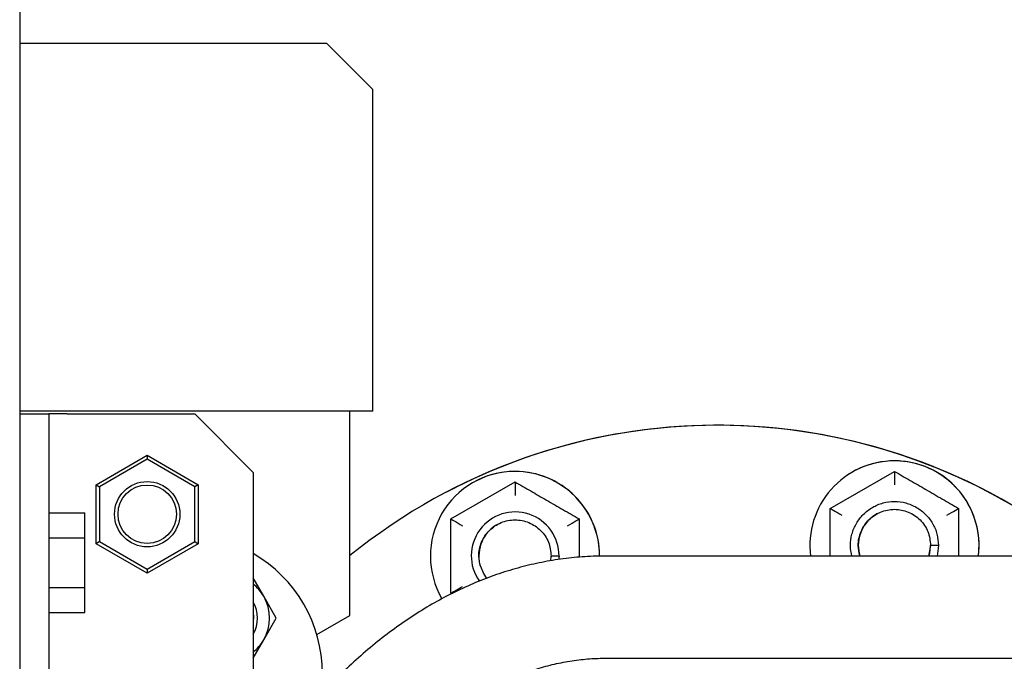
# Model space of a CAD drawing. Units: inches. Extents: x 0.2 to 16.7, y -10.9 to 10.7.
# Drawn here: x 1.7 to 1.9, y -9.5 to -9.3 of the extents above; entities that cross this region are included whole.
import ezdxf

# ---------------------------------------------------------------- set-up
doc = ezdxf.new("R2010")
doc.units = ezdxf.units.IN
doc.header["$MEASUREMENT"] = 0

msp = doc.modelspace()

# ---------------------------------------------------------------- linework, layer by layer
at = {"color": 7, "linetype": 'Continuous', "lineweight": 25}
for p, q in [((1.683748259099998, -9.161444014018691), (1.683748259099998, -10.66144398371869)), ((1.756890504499998, -9.324173559418693), (1.683748259099998, -9.324173559418693)), ((1.767826627099998, -9.335109681918691), (1.756890504499998, -9.324173559418693)), ((1.767826627099998, -9.411662800518691), (1.767826627099998, -9.335109681918691)), ((1.767826627099998, -9.411662800518691), (1.683748259099998, -9.411662800518691)), ((1.683748259099998, -9.412304997518692), (1.690692715199999, -9.412304997518692)), ((1.690692715199999, -9.412304997518692), (1.690692715199999, -9.565082835618693)), ((1.695067177199999, -9.412304997518692), (1.690692715199999, -9.412304997518692)), ((1.695067177199999, -9.412304997518692), (1.725414930299998, -9.412304997518692)), ((1.739303842499998, -9.426193974918693), (1.725414930299998, -9.412304997518692)), ((1.762358565799998, -9.460231720918692), (1.762358565799998, -9.411662800518691)), ((1.701943776299998, -9.429136921618692), (1.714096566299999, -9.422120469318692)), ((1.714096566299999, -9.42308259161869), (1.702777126699997, -9.429617982718693)), ((1.714096566299999, -9.422120469318692), (1.714096566299999, -9.42308259161869)), ((1.714096566299999, -9.422120469318692), (1.726249356299999, -9.429136921618692)), ((1.725416005899998, -9.429617982718693), (1.714096566299999, -9.42308259161869)), ((1.739303842499998, -9.426193974918693), (1.739303842499998, -9.551193988618692)), ((1.876700990099998, -9.43478345791869), (1.891978754299998, -9.425962700518692)), ((1.882626124599998, -9.425768450918692), (1.882626091999999, -9.425768450918692)), ((1.891978884699999, -9.425962700518692), (1.891978754299998, -9.425962700518692)), ((1.786380071999998, -9.43729436221869), (1.801657836199999, -9.428473604818691)), ((1.792305206499998, -9.428279616018692), (1.792305173899999, -9.428279616018692)), ((1.801657966599999, -9.428473604818691), (1.801657836199999, -9.428473604818691)), ((1.701943776299998, -9.443169565418692), (1.701943776299998, -9.429136921618692)), ((1.701943776299998, -9.429136921618692), (1.702777126699997, -9.429617982718693)), ((1.702777126699997, -9.429617982718693), (1.702777126699997, -9.442688504318692)), ((1.726249356299999, -9.429136921618692), (1.725416005899998, -9.429617982718693)), ((1.725416005899998, -9.442688504318692), (1.725416005899998, -9.429617982718693)), ((1.726249356299999, -9.429136921618692), (1.726249356299999, -9.443169565418692)), ((1.785347420199999, -9.430883864418693), (1.785347354999999, -9.430883864418693)), ((1.690692715199999, -9.435813371918691), (1.699290998099999, -9.435813371918691)), ((1.699290998099999, -9.44174724111869), (1.699290998099999, -9.435813371918691)), ((1.876700990099998, -9.446115119618693), (1.876700990099998, -9.43478345791869)), ((1.907256681499998, -9.43478319711869), (1.907256551199998, -9.43478345791869)), ((1.786380071999998, -9.454935616218691), (1.786380071999998, -9.43729436221869)), ((1.816935763499998, -9.43729436221869), (1.816935633099998, -9.43729436221869)), ((1.690692715199999, -9.44174724111869), (1.699290998099999, -9.44174724111869)), ((1.699290998099999, -9.453614979618692), (1.699290998099999, -9.44174724111869)), ((1.702777126699997, -9.442688504318692), (1.701943776299998, -9.443169565418692)), ((1.702777126699997, -9.442688504318692), (1.714096566299999, -9.449223895518692)), ((1.714096566299999, -9.449223895518692), (1.725416005899998, -9.442688504318692)), ((1.725416005899998, -9.442688504318692), (1.726249356299999, -9.443169565418692)), ((1.714096566299999, -9.450186017718693), (1.701943776299998, -9.443169565418692)), ((1.726249356299999, -9.443169565418692), (1.714096566299999, -9.450186017718693)), ((1.900589682999998, -9.443604215218691), (1.900089425099997, -9.446115119618693)), ((1.900601905099998, -9.443604215218691), (1.900589650399999, -9.443604215218691)), ((1.902454870299998, -9.443604215218691), (1.900601905099998, -9.443604215218691)), ((1.902454902899999, -9.443603954518693), (1.902124841599997, -9.446115119618693)), ((1.810268764899998, -9.446115119618693), (1.810044041599998, -9.447243071018693)), ((1.810192042799999, -9.447261844118692), (1.810268764899998, -9.446115119618693)), ((1.810280986999999, -9.446115119618693), (1.810268764899998, -9.446115119618693)), ((1.812133952299998, -9.446115119618693), (1.810280986999999, -9.446115119618693)), ((1.812133984899999, -9.446115119618693), (1.812021867599999, -9.44696799271869)), ((2.020777097599998, -9.446115119618693), (1.823194707399997, -9.446115119618693)), ((1.714096566299999, -9.449223895518692), (1.714096566299999, -9.450186017718693)), ((1.741828435499999, -9.455680543918692), (1.739303842499998, -9.451307972218693)), ((1.690692715199999, -9.453614979618692), (1.699290998099999, -9.453614979618692)), ((1.699290998099999, -9.459548848818692), (1.699290998099999, -9.453614979618692)), ((1.744827571299998, -9.460875221618693), (1.741828435499999, -9.455680543918692)), ((1.786621286999997, -9.455074850118692), (1.786380071999998, -9.454935616218691)), ((1.690692715199999, -9.459548848818692), (1.699290998099999, -9.459548848818692)), ((1.741828435499999, -9.466069899418692), (1.744827571299998, -9.460875221618693)), ((1.754475910199998, -9.46478289801869), (1.762358565799998, -9.460231720918692)), ((1.739303842499998, -9.470442731918691), (1.741828435499999, -9.466069899418692)), ((1.823194707399997, -9.470420569218692), (2.032902575299998, -9.470420569218692))]:
    msp.add_line(p, q, dxfattribs=at)
at = {"color": 7, "linetype": 'Continuous', "lineweight": 25, "flags": 128}
for points in [[(1.801657836199999, -9.428473604818691), (1.801657836199999, -9.428522362818693), (1.801657836199999, -9.42866707221869), (1.801657836199999, -9.428903300618693), (1.801657836199999, -9.429224008018693), (1.801657836199999, -9.429619547218692), (1.801657836199999, -9.430077402618693), (1.801657803699998, -9.430584276818692), (1.801657803699998, -9.431124264618692), (1.801657803699998, -9.43168120041869)], [(1.904478716599998, -9.43638725561869), (1.905020659999998, -9.436074370418691), (1.905541744299999, -9.435773479018692), (1.906021990599998, -9.43549605411869), (1.906442919099998, -9.435253046518692), (1.906788396599998, -9.435053582218693), (1.907045092899999, -9.43490548311869), (1.907203165099999, -9.434814224918693), (1.907256551199998, -9.43478345791869)], [(1.786380071999998, -9.43729436221869), (1.786433425499999, -9.43732512931869), (1.786591497699998, -9.437416387518692), (1.786848193999999, -9.437564486518692), (1.787193638899998, -9.437763950918693), (1.787614567399999, -9.43800721921869), (1.788094813699997, -9.43828438341869), (1.788615897999998, -9.43858527471869), (1.789157808799999, -9.438898160018692)], [(1.814157831099998, -9.438898160018692), (1.814699741899998, -9.43858527471869), (1.815220826199999, -9.43828438341869), (1.815701072499998, -9.43800721921869), (1.816122000999998, -9.437763950918693), (1.816467478499998, -9.437564486518692), (1.816724174799999, -9.437416387518692), (1.816882246999999, -9.43732512931869), (1.816935633099998, -9.43729436221869)], [(1.900215426599997, -9.446115119618693), (1.900382950599999, -9.445479701718693), (1.900589682999998, -9.443604215218691)], [(1.793399555299999, -9.448555364018691), (1.794129295099998, -9.450295266818692), (1.794870930899998, -9.451415135418692)], [(1.786380071999998, -9.454935616218691), (1.786422278899998, -9.454911106818692), (1.786547563399997, -9.454838882518693), (1.786752209899998, -9.45472076831869), (1.787029928199997, -9.45456041461869), (1.787372309399998, -9.45436277541869), (1.787768924099998, -9.45413384771869), (1.788207778299999, -9.453880410618691), (1.788675476599998, -9.453610286318693), (1.789157808799999, -9.453331818418693)], [(1.739303842499998, -9.459799157018693), (1.739379749799998, -9.460463256018691), (1.739303842499998, -9.461951547018693)]]:
    msp.add_lwpolyline(points, dxfattribs=at)
at = {"color": 7, "linetype": 'Continuous', "lineweight": 25}
for radius in [0.0077777777777779, 0.0069444444444444]:
    msp.add_circle((1.714096568399999, -9.436153239518692), radius, dxfattribs=at)
for centre, radius, start, end in [((1.849849456199998, -9.553886380818692), 0.138888899750912, 50.89153109059913, 129.0452850761993), ((1.849849529699998, -9.553886342218693), 0.1388888997509159, 50.89150586750048, 117.6723806375), ((1.849849529899998, -9.553886342618693), 0.1388888923498707, 86.42366577649993, 117.6723806421999), ((1.849849529899998, -9.553886342618693), 0.1388888997509156, 50.89150609630069, 86.42366577649992), ((1.891978902399998, -9.44360392191869), 0.0201388905248262, 90.0000000619999, 187.1630968143021), ((1.891978918599998, -9.443603913418691), 0.02013889014525, 352.8368875679963, 117.6723806425991), ((1.891978902399998, -9.44360392191869), 0.0201388901452506, 352.8369119092964, 90.0000000619999), ((1.801657987799999, -9.44611488041869), 0.020138890749858, 90.0000000619999, 210.2875784161056), ((1.801658003899998, -9.446114871918692), 0.0201388903487694, 359.8948732661029, 117.6723806426015), ((1.801657987799999, -9.44611488041869), 0.0201388903496594, 359.9269927594946, 90.0000000619999), ((1.801685362099999, -9.446063248418692), 0.0104487188768638, 359.715562269206, 215.3631996018878), ((1.891978569999997, -9.443604096218692), 0.0086111118647013, 117.6723806499888, 194.1185708621004), ((1.801657655399998, -9.446115054718693), 0.0086111118647013, 117.6723806499888, 194.1185708621004), ((1.722988483999998, -9.47399866561869), 0.0328083989501316, 0, 60.17902070539893), ((1.891978569999997, -9.443604096218692), 0.0086111118783623, 194.1185708621013, 196.462744674711), ((1.801657655399998, -9.446115054718693), 0.0086111118783625, 194.1185708621009, 196.462744674687), ((1.732831003699998, -9.460875306018693), 0.0103893263342069, 30.00000000490529, 51.46252952040546), ((1.732831003699998, -9.460875306018693), 0.0075185914260494, 329.4188093509998, 30.58119064880875), ((1.732831003699998, -9.460875306018693), 0.0103893263342062, 329.9999999979174, 30.00000000490467), ((1.732831003699998, -9.460875306018693), 0.0103893263342074, 308.5374704793987, 329.999999997901)]:
    msp.add_arc(centre, radius, start, end, dxfattribs=at)
for centre, major_axis, ratio, start_param, end_param in [((1.891978761099999, -9.429170239218692), (-3.33066907387547e-12, 0.00320750149548532), 9.1719e-06, 0, 1.570801136535629), ((1.879478761199998, -9.436387117618693), (0.002777776873277959, -0.001603750221575994), 8.7513e-06, 3.14158706766194, 4.712383442115568)]:
    msp.add_ellipse(centre, major_axis=major_axis, ratio=ratio, start_param=start_param, end_param=end_param, dxfattribs=at)
for points, knots in [([(1.891978884700226, -9.425962700531226), (1.893222078797955, -9.426680431257694), (1.895707720385209, -9.428115461672832), (1.899528181586764, -9.430321468812739), (1.903395358377177, -9.43255377180428), (1.905969278407893, -9.434039884807405), (1.907256681543148, -9.434783197154616)], [0, 0, 0, 0, 0.2457311969706968, 0.4913148184922799, 0.7455698352258633, 1, 1, 1, 1]), ([(1.801657966613698, -9.428473604858379), (1.802901159113945, -9.429191342033747), (1.805386802762987, -9.430626388377156), (1.809207334878268, -9.432832324677303), (1.813074368658581, -9.435064984448971), (1.815648348208606, -9.436551072531323), (1.816935763456618, -9.437294362219497)], [0, 0, 0, 0, 0.2457286985369162, 0.4913108619813042, 0.7455713458266868, 1, 1, 1, 1]), ([(1.881832341173222, -9.446115119580615), (1.88167726281111, -9.445280628336647), (1.881354980621586, -9.443546397580153), (1.881753114602908, -9.440857330380862), (1.882798428165762, -9.43830764371318), (1.884488139488452, -9.436109228797154), (1.88667757144982, -9.434428605535537), (1.889236370793295, -9.433368743460342), (1.891978510743305, -9.4330068074532), (1.894721002662882, -9.433368750432209), (1.897278765049645, -9.434428561143392), (1.899472056124177, -9.436109396587696), (1.901147478798196, -9.438307022415085), (1.902246483555736, -9.440859667267532), (1.90238556824972, -9.442691475385857), (1.902454870347412, -9.443604215253462)], [0, 0, 0, 0, 0.0716384117456628, 0.1488781792426739, 0.2266536378433548, 0.3034439804365004, 0.3813200622117551, 0.4582625347589048, 0.5358188284454467, 0.6133760345195535, 0.690318507066703, 0.7681945888419577, 0.8449849314351033, 0.922760232502989, 1, 1, 1, 1]), ([(1.883720473435432, -9.446044459656143), (1.883554039913141, -9.445234177297692), (1.883160442749837, -9.443317947722232), (1.883828700315716, -9.440219255225976), (1.885728144656589, -9.437356895147698), (1.888598441677308, -9.435440555174416), (1.89197717664306, -9.434770037985434), (1.895364289571832, -9.435440849067021), (1.898209298370851, -9.437355662179979), (1.900200990626212, -9.440223908529006), (1.900459854550036, -9.442475336363625), (1.900589650413112, -9.443604215253462)], [0, 0, 0, 0, 0.0840217632139041, 0.1987023239166069, 0.3127396110197384, 0.4277612070495883, 0.5420106868459308, 0.6562614811937391, 0.7712819251210182, 0.8853194392972971, 0.9999999999999999, 0.9999999999999999, 0.9999999999999999, 0.9999999999999999]), ([(1.907256681543148, -9.434783197154616), (1.907256681544071, -9.434808921939347), (1.907256681634168, -9.43731392065768), (1.907256642521777, -9.44110597963751), (1.90725664734971, -9.44486756251629), (1.907256648950931, -9.446115119580615)], [0, 0, 0, 0, 0.0068869199415252, 0.67062662750597, 1, 1, 1, 1]), ([(1.793399555348904, -9.448555363983296), (1.793233116472193, -9.447745081914132), (1.792839523861778, -9.445828936833855), (1.793507828477733, -9.442730325253262), (1.795407294951993, -9.439868093645472), (1.798277438829846, -9.437951404286633), (1.801656253327627, -9.437280973729425), (1.805043466131972, -9.437951702638514), (1.807888301384976, -9.439866850138017), (1.809880026466425, -9.442734990521476), (1.81013894588486, -9.444986326978892), (1.810268764918799, -9.446115119580615)], [0, 0, 0, 0, 0.084022377831377, 0.1986950866153447, 0.3127334349736987, 0.4277607959141931, 0.5420111114431347, 0.6562625135039052, 0.7712889534965466, 0.8853270747800921, 1, 1, 1, 1]), ([(1.816935763456618, -9.437294362219497), (1.816935763457643, -9.437320000072106), (1.816935763557796, -9.439824643399454), (1.816935728447712, -9.442877481660993), (1.816935730516311, -9.445900309211218), (1.816935730864403, -9.446408971000832)], [0, 0, 0, 0, 0.0085283496438163, 0.8331615893921668, 1, 1, 1, 1]), ([(1.82319470744906, -9.446115119580615), (1.822208314697084, -9.44612651583283), (1.819501428548712, -9.446157789741935), (1.815078752140225, -9.446487993623279), (1.809942626857467, -9.447198949550476), (1.804835777664104, -9.4482566937046), (1.799766590020692, -9.449654422298408), (1.794742811994928, -9.451391479077223), (1.78977340336097, -9.453465970842995), (1.784866809920882, -9.45587539768134), (1.780032603641899, -9.45861735240041), (1.775280217020786, -9.461687274102754), (1.770620419425244, -9.465082059103064), (1.766060400363598, -9.468790460126009), (1.761622192865358, -9.472827212933268), (1.75819621165242, -9.476189568185493), (1.756302774308024, -9.478298891191656), (1.755796872701264, -9.47886247461371)], [0, 0, 0, 0, 0.0403942605986995, 0.1108510421119754, 0.1813292648765011, 0.2519064410352437, 0.3226583560738412, 0.3936476910714885, 0.464929984505394, 0.5365390385781729, 0.6084970267425502, 0.6808075071072146, 0.7534595307719579, 0.8264323191596367, 0.8996908480780981, 0.9731987111799035, 0.9999999999999999, 0.9999999999999999, 0.9999999999999999, 0.9999999999999999]), ([(1.755796872701264, -9.520577512718027), (1.756563452545626, -9.51919760617514), (1.758311308691685, -9.516051321871274), (1.761203142269709, -9.511424709531944), (1.764432175879499, -9.506661575501777), (1.767782559709396, -9.502170969156435), (1.771239527239949, -9.497952157004889), (1.774795693358444, -9.494014680790187), (1.778442013395328, -9.490364263826347), (1.782170155098225, -9.487006908254283), (1.785972127693151, -9.483946120964049), (1.789841456336596, -9.48118707593055), (1.793771388092622, -9.478731492555792), (1.797757367139479, -9.476583232589359), (1.801795206157824, -9.47474561125981), (1.805881925996934, -9.47322111299719), (1.810014366002132, -9.472015716857573), (1.81418968774962, -9.47113287805809), (1.818334642649047, -9.470591736565897), (1.821340581004524, -9.470429093496012), (1.822941487500998, -9.470421733347973), (1.82319470744906, -9.470420569172358)], [0, 0, 0, 0, 0.0426945080845507, 0.0973464915721863, 0.1519843702370018, 0.2066198448962532, 0.261270231558413, 0.3159588702548767, 0.3707159583633562, 0.4255800158896443, 0.4805988257230202, 0.5358237220438553, 0.5913212878793636, 0.6471588033327854, 0.7034079902800324, 0.7601354470459282, 0.8173938192199707, 0.8752021475851028, 0.9335357827791557, 0.9894871651344492, 1, 1, 1, 1])]:
    msp.add_open_spline(points, degree=3, knots=knots, dxfattribs=at)

doc.saveas('drawing.dxf')
